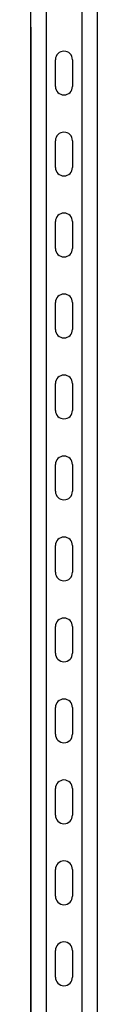
# Model space of a CAD drawing. Units: millimetres. Extents: x 1211 to 4026, y -2272 to 2696.
# Drawn here: x 1215 to 1256, y 1156 to 1764 of the extents above; entities that cross this region are included whole.
import ezdxf

# ---------------------------------------------------------------- set-up
doc = ezdxf.new("R2010")
doc.units = ezdxf.units.MM

msp = doc.modelspace()

# ---------------------------------------------------------------- linework, layer by layer
for p, q in [((1215.09, 556.34), (1215.09, 2330.33)), ((1256.09, 2329.22), (1256.09, 556.34)), ((1224.59, 2328.04), (1224.59, 659.34)), ((1246.59, 2328.04), (1246.59, 659.34)), ((1215.09, 1759.72), (1215.09, 556.34)), ((1224.59, 1759.72), (1224.59, 659.34)), ((1230.34, 1723.09), (1230.34, 1739.59)), ((1240.84, 1739.59), (1240.84, 1723.09)), ((1230.34, 1673.09), (1230.34, 1689.59)), ((1240.84, 1689.59), (1240.84, 1673.09)), ((1230.34, 1623.09), (1230.34, 1639.59)), ((1240.84, 1639.59), (1240.84, 1623.09)), ((1230.34, 1573.09), (1230.34, 1589.59)), ((1240.84, 1589.59), (1240.84, 1573.09)), ((1230.34, 1523.09), (1230.34, 1539.59)), ((1240.84, 1539.59), (1240.84, 1523.09)), ((1230.34, 1473.09), (1230.34, 1489.59)), ((1240.84, 1489.59), (1240.84, 1473.09)), ((1230.34, 1423.09), (1230.34, 1439.59)), ((1240.84, 1439.59), (1240.84, 1423.09)), ((1230.34, 1373.09), (1230.34, 1389.59)), ((1240.84, 1389.59), (1240.84, 1373.09)), ((1230.34, 1323.09), (1230.34, 1339.59)), ((1240.84, 1339.59), (1240.84, 1323.09)), ((1230.34, 1273.09), (1230.34, 1289.59)), ((1240.84, 1289.59), (1240.84, 1273.09)), ((1230.34, 1223.09), (1230.34, 1239.59)), ((1240.84, 1239.59), (1240.84, 1223.09)), ((1230.34, 1173.09), (1230.34, 1189.59)), ((1240.84, 1189.59), (1240.84, 1173.09))]:
    msp.add_line(p, q)
for centre, start, end in [((1235.59, 1739.59), 0, 180), ((1235.59, 1723.09), 180, 0), ((1235.59, 1689.59), 0, 180), ((1235.59, 1673.09), 180, 0), ((1235.59, 1639.59), 0, 180), ((1235.59, 1623.09), 180, 0), ((1235.59, 1589.59), 0, 180), ((1235.59, 1573.09), 180, 0), ((1235.59, 1539.59), 0, 180), ((1235.59, 1523.09), 180, 0), ((1235.59, 1489.59), 0, 180), ((1235.59, 1473.09), 180, 0), ((1235.59, 1439.59), 0, 180), ((1235.59, 1423.09), 180, 0), ((1235.59, 1389.59), 0, 180), ((1235.59, 1373.09), 180, 0), ((1235.59, 1339.59), 0, 180), ((1235.59, 1323.09), 180, 0), ((1235.59, 1289.59), 0, 180), ((1235.59, 1273.09), 180, 0), ((1235.59, 1239.59), 0, 180), ((1235.59, 1223.09), 180, 0), ((1235.59, 1189.59), 0, 180), ((1235.59, 1173.09), 180, 0)]:
    msp.add_arc(centre, 5.25, start, end)

doc.saveas('drawing.dxf')
